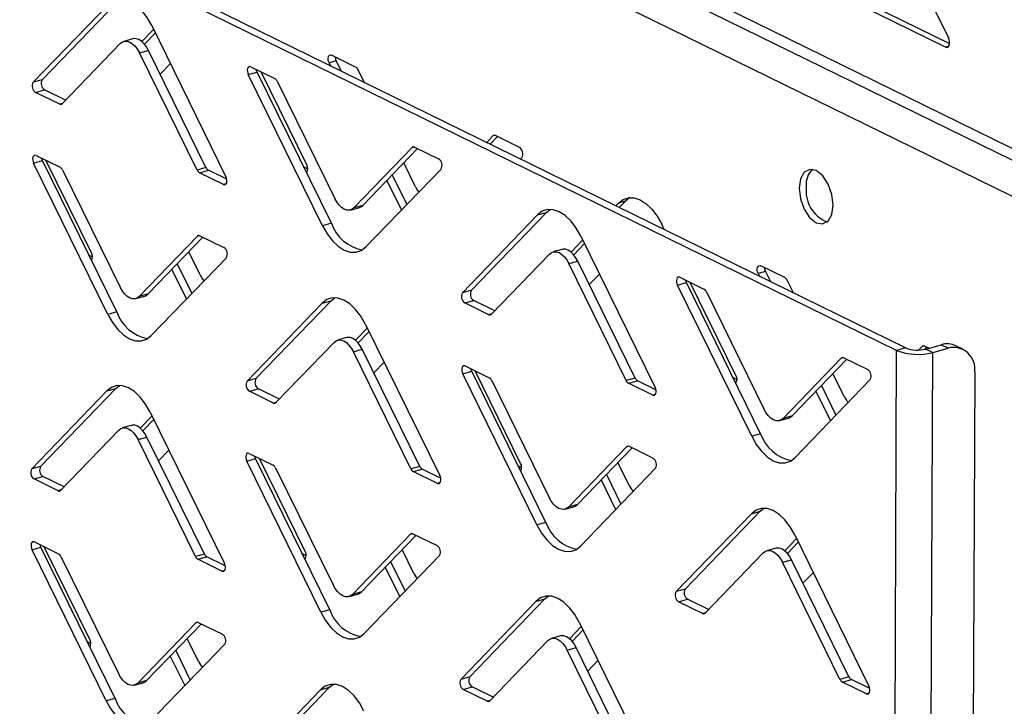
# Model space of a CAD drawing. Units: millimetres. Extents: x 0 to 4100, y 0 to 2871.
# Drawn here: x 3135 to 3206, y 1111 to 1160 of the extents above; entities that cross this region are included whole.
import ezdxf

# ---------------------------------------------------------------- set-up
doc = ezdxf.new("R2010")
doc.units = ezdxf.units.MM
doc.header["$LTSCALE"] = 10

msp = doc.modelspace()

# ---------------------------------------------------------------- linework, layer by layer
at = {"color": 7, "linetype": 'Continuous', "lineweight": 25}
for p, q in [((2840.419, 1330.03), (3226.975, 1140.516)), ((2841.016, 1328.894), (3227.175, 1139.575)), ((3211.74, 1144.561), (2842.165, 1325.75)), ((3197.85, 1136.394), (3104.099, 1182.357)), ((3198.486, 1136.571), (3104.735, 1182.534)), ((3201.328, 1157.966), (3174.132, 1171.299)), ((3174.641, 1171.441), (3201.618, 1158.216)), ((3136.413, 1155.462), (3141.761, 1161.002)), ((3137.049, 1155.639), (3142.397, 1161.18)), ((3200.144, 1161.46), (3201.537, 1158.626)), ((3144.978, 1159.222), (3144.142, 1158.356)), ((3145.103, 1158.966), (3144.331, 1158.166)), ((3144.846, 1159.49), (3150.128, 1148.738)), ((3142.608, 1158.218), (3138.467, 1153.928)), ((3143.496, 1158.55), (3142.86, 1158.372)), ((3143.979, 1157.546), (3144.616, 1157.723)), ((3148.069, 1149.221), (3143.979, 1157.546)), ((3148.706, 1149.398), (3144.616, 1157.723)), ((3145.442, 1156.041), (3146.17, 1156.795)), ((3157.973, 1156.979), (3157.464, 1156.837)), ((3157.464, 1156.837), (3157.564, 1156.634)), ((3159.352, 1156.547), (3157.638, 1157.387)), ((3157.973, 1156.979), (3158.326, 1156.26)), ((3151.715, 1156.013), (3152.352, 1156.191)), ((3151.889, 1156.563), (3153.603, 1155.723)), ((3157.634, 1145.438), (3152.352, 1156.191)), ((3155.877, 1149.58), (3152.623, 1156.203)), ((3159.963, 1155.458), (3159.523, 1156.354)), ((3137.049, 1155.639), (3136.413, 1155.462)), ((3156.997, 1145.261), (3151.715, 1156.013)), ((3153.774, 1155.53), (3157.864, 1147.205)), ((3136.582, 1154.743), (3137.218, 1154.921)), ((3138.296, 1153.903), (3136.582, 1154.743)), ((3138.717, 1154.186), (3137.218, 1154.921)), ((3169.125, 1151.647), (3168.679, 1151.185)), ((3169.449, 1151.597), (3168.931, 1151.061)), ((3171.01, 1150.831), (3169.296, 1151.671)), ((3159.235, 1146.533), (3163.376, 1150.823)), ((3159.871, 1146.71), (3163.763, 1150.742)), ((3163.548, 1150.847), (3165.262, 1150.007)), ((3136.438, 1149.71), (3137.075, 1149.888)), ((3136.612, 1150.261), (3138.326, 1149.42)), ((3142.357, 1139.136), (3137.075, 1149.888)), ((3140.551, 1143.321), (3137.311, 1149.918)), ((3171.078, 1150.009), (3171.179, 1150.113)), ((3141.72, 1138.958), (3136.438, 1149.71)), ((3138.497, 1149.228), (3142.587, 1140.902)), ((3148.706, 1149.398), (3148.069, 1149.221)), ((3148.24, 1149.028), (3148.877, 1149.205)), ((3150.186, 1148.563), (3148.877, 1149.205)), ((3155.669, 1149.439), (3155.946, 1149.302)), ((3165.43, 1149.289), (3160.082, 1143.748)), ((3163.613, 1148.029), (3162.78, 1149.724)), ((3149.954, 1148.188), (3148.24, 1149.028)), ((3161.573, 1148.473), (3162.608, 1146.365)), ((3161.956, 1148.87), (3162.992, 1146.763)), ((3178.558, 1147.015), (3178.049, 1146.873)), ((3178.558, 1147.015), (3178.117, 1146.558)), ((3178.878, 1147.261), (3178.558, 1147.015)), ((3158.983, 1146.378), (3159.62, 1146.556)), ((3159.871, 1146.71), (3159.235, 1146.533)), ((3172.937, 1146.207), (3173.197, 1146.42)), ((3178.049, 1146.873), (3177.865, 1146.681)), ((3166.952, 1140.489), (3172.3, 1146.03)), ((3167.589, 1140.667), (3172.937, 1146.207)), ((3172.3, 1146.03), (3172.937, 1146.207)), ((3157.634, 1145.438), (3156.997, 1145.261)), ((3181.316, 1144.989), (3181.134, 1145.36)), ((3143.958, 1140.23), (3148.099, 1144.52)), ((3144.594, 1140.408), (3148.486, 1144.439)), ((3148.271, 1144.545), (3149.984, 1143.705)), ((3175.517, 1144.249), (3174.682, 1143.384)), ((3175.385, 1144.517), (3180.667, 1133.765)), ((3174.036, 1143.577), (3173.399, 1143.4)), ((3175.643, 1143.994), (3174.871, 1143.194)), ((3140.379, 1143.162), (3140.621, 1143.043)), ((3150.153, 1142.986), (3144.805, 1137.446)), ((3148.287, 1141.77), (3147.485, 1143.403)), ((3173.148, 1143.246), (3169.007, 1138.956)), ((3146.278, 1142.152), (3147.313, 1140.044)), ((3146.661, 1142.549), (3147.697, 1140.442)), ((3174.519, 1142.573), (3175.155, 1142.751)), ((3178.609, 1134.248), (3174.519, 1142.573)), ((3179.245, 1134.426), (3175.155, 1142.751)), ((3189.891, 1141.575), (3188.177, 1142.415)), ((3175.982, 1141.069), (3176.709, 1141.822)), ((3182.429, 1141.591), (3184.142, 1140.751)), ((3188.513, 1142.007), (3188.003, 1141.865)), ((3188.003, 1141.865), (3188.103, 1141.662)), ((3188.513, 1142.007), (3188.866, 1141.288)), ((3190.502, 1140.486), (3190.062, 1141.382)), ((3182.255, 1141.041), (3182.891, 1141.218)), ((3187.537, 1130.289), (3182.255, 1141.041)), ((3188.173, 1130.466), (3182.891, 1141.218)), ((3186.416, 1134.608), (3183.163, 1141.231)), ((3143.706, 1140.076), (3144.343, 1140.253)), ((3144.594, 1140.408), (3143.958, 1140.23)), ((3157.611, 1139.93), (3157.872, 1140.142)), ((3167.589, 1140.667), (3166.952, 1140.489)), ((3184.313, 1140.558), (3188.403, 1132.233)), ((3151.627, 1134.212), (3156.975, 1139.752)), ((3152.263, 1134.389), (3157.611, 1139.93)), ((3156.975, 1139.752), (3157.611, 1139.93)), ((3167.121, 1139.771), (3167.758, 1139.949)), ((3168.835, 1138.931), (3167.121, 1139.771)), ((3169.256, 1139.214), (3167.758, 1139.949)), ((3142.357, 1139.136), (3141.72, 1138.958)), ((3160.185, 1137.984), (3159.346, 1137.114)), ((3160.06, 1138.24), (3165.342, 1127.488)), ((3158.71, 1137.3), (3158.074, 1137.122)), ((3160.311, 1137.729), (3159.537, 1136.926)), ((3157.822, 1136.968), (3153.681, 1132.678)), ((3198.486, 1136.571), (3197.85, 1136.394)), ((3199.664, 1136.674), (3199.417, 1136.418)), ((3200.143, 1136.549), (3199.836, 1136.699)), ((3199.988, 1136.625), (3199.836, 1136.467)), ((3199.944, 1136.493), (3201.026, 1136.795)), ((3199.944, 1136.493), (3200.429, 1136.256)), ((3200.429, 1136.256), (3201.51, 1136.557)), ((3201.51, 1136.557), (3201.026, 1136.795)), ((3202.558, 1136.483), (3202.073, 1136.721)), ((3159.193, 1136.296), (3159.83, 1136.473)), ((3163.283, 1127.971), (3159.193, 1136.296)), ((3163.919, 1128.148), (3159.83, 1136.473)), ((3189.774, 1131.56), (3193.915, 1135.85)), ((3194.087, 1135.875), (3195.801, 1135.035)), ((3195.897, 655.689), (3197.85, 1136.394)), ((3198.476, 655.55), (3200.429, 1136.256)), ((3160.65, 1134.803), (3161.378, 1135.557)), ((3167.151, 1135.288), (3168.865, 1134.448)), ((3190.411, 1131.738), (3194.302, 1135.77)), ((3152.263, 1134.389), (3151.627, 1134.212)), ((3166.978, 1134.738), (3167.614, 1134.916)), ((3172.259, 1123.986), (3166.978, 1134.738)), ((3172.896, 1124.164), (3167.614, 1134.916)), ((3171.091, 1128.349), (3167.85, 1134.946)), ((3179.245, 1134.426), (3178.609, 1134.248)), ((3186.208, 1134.466), (3186.486, 1134.33)), ((3194.152, 1133.057), (3193.319, 1134.751)), ((3203.411, 1134.861), (3201.476, 658.613)), ((3136.938, 1128.149), (3142.286, 1133.69)), ((3141.649, 1133.512), (3142.286, 1133.69)), ((3142.286, 1133.69), (3142.546, 1133.902)), ((3169.036, 1134.255), (3173.126, 1125.93)), ((3178.78, 1134.055), (3179.416, 1134.233)), ((3180.493, 1133.215), (3178.78, 1134.055)), ((3180.725, 1133.591), (3179.416, 1134.233)), ((3195.97, 1134.317), (3190.622, 1128.776)), ((3192.496, 1133.898), (3193.531, 1131.79)), ((3136.301, 1127.972), (3141.649, 1133.512)), ((3151.796, 1133.494), (3152.432, 1133.671)), ((3153.509, 1132.653), (3151.796, 1133.494)), ((3153.931, 1132.936), (3152.432, 1133.671)), ((3192.112, 1133.501), (3193.148, 1131.393)), ((3144.866, 1131.732), (3144.031, 1130.866)), ((3144.734, 1132), (3150.016, 1121.248)), ((3189.523, 1131.406), (3190.159, 1131.584)), ((3190.411, 1131.738), (3189.774, 1131.56)), ((3143.385, 1131.06), (3142.748, 1130.882)), ((3144.992, 1131.476), (3144.22, 1130.676)), ((3142.497, 1130.728), (3138.356, 1126.438)), ((3143.868, 1130.056), (3144.504, 1130.233)), ((3148.594, 1121.908), (3144.504, 1130.233)), ((3188.173, 1130.466), (3187.537, 1130.289)), ((3147.958, 1121.73), (3143.868, 1130.056)), ((3174.497, 1125.258), (3178.638, 1129.548)), ((3178.81, 1129.573), (3180.524, 1128.732)), ((3145.331, 1128.551), (3146.058, 1129.305)), ((3151.778, 1129.073), (3153.491, 1128.233)), ((3175.134, 1125.435), (3179.025, 1129.467)), ((3136.938, 1128.149), (3136.301, 1127.972)), ((3151.604, 1128.523), (3152.24, 1128.7)), ((3156.886, 1117.771), (3151.604, 1128.523)), ((3157.522, 1117.948), (3152.24, 1128.7)), ((3155.765, 1122.09), (3152.512, 1128.713)), ((3163.919, 1128.148), (3163.283, 1127.971)), ((3170.918, 1128.19), (3171.16, 1128.071)), ((3178.826, 1126.798), (3178.024, 1128.43)), ((3136.47, 1127.253), (3137.106, 1127.431)), ((3138.605, 1126.696), (3137.106, 1127.431)), ((3153.662, 1128.04), (3157.752, 1119.715)), ((3163.454, 1127.778), (3164.09, 1127.955)), ((3165.168, 1126.938), (3163.454, 1127.778)), ((3165.4, 1127.313), (3164.09, 1127.955)), ((3180.693, 1128.014), (3175.344, 1122.474)), ((3177.201, 1127.577), (3178.236, 1125.469)), ((3138.184, 1126.413), (3136.47, 1127.253)), ((3176.817, 1127.18), (3177.853, 1125.072)), ((3174.246, 1125.103), (3174.882, 1125.281)), ((3175.134, 1125.435), (3174.497, 1125.258)), ((3182.166, 1119.239), (3187.514, 1124.78)), ((3182.803, 1119.417), (3188.151, 1124.957)), ((3187.514, 1124.78), (3188.151, 1124.957)), ((3188.151, 1124.957), (3188.411, 1125.17)), ((3172.896, 1124.164), (3172.259, 1123.986)), ((3159.123, 1119.043), (3163.264, 1123.333)), ((3159.76, 1119.22), (3163.651, 1123.252)), ((3163.436, 1123.357), (3165.15, 1122.517)), ((3190.599, 1123.268), (3195.881, 1112.515)), ((3136.5, 1122.77), (3138.214, 1121.93)), ((3190.725, 1123.012), (3189.885, 1122.142)), ((3190.85, 1122.756), (3190.076, 1121.954)), ((3136.326, 1122.22), (3136.963, 1122.398)), ((3141.608, 1111.468), (3136.326, 1122.22)), ((3142.245, 1111.646), (3136.963, 1122.398)), ((3140.44, 1115.831), (3137.199, 1122.428)), ((3148.594, 1121.908), (3147.958, 1121.73)), ((3155.557, 1121.948), (3155.835, 1121.812)), ((3165.319, 1121.799), (3159.971, 1116.258)), ((3163.501, 1120.539), (3162.668, 1122.234)), ((3188.362, 1121.996), (3184.221, 1117.706)), ((3189.249, 1122.328), (3188.613, 1122.15)), ((3138.385, 1121.737), (3142.475, 1113.412)), ((3148.129, 1121.538), (3148.765, 1121.715)), ((3149.842, 1120.697), (3148.129, 1121.538)), ((3150.074, 1121.073), (3148.765, 1121.715)), ((3161.845, 1121.38), (3162.88, 1119.273)), ((3189.733, 1121.324), (3190.369, 1121.501)), ((3193.822, 1112.998), (3189.733, 1121.324)), ((3194.459, 1113.176), (3190.369, 1121.501)), ((3161.461, 1120.983), (3162.497, 1118.875)), ((3191.189, 1119.831), (3191.917, 1120.585)), ((3158.872, 1118.888), (3159.508, 1119.066)), ((3159.76, 1119.22), (3159.123, 1119.043)), ((3182.803, 1119.417), (3182.166, 1119.239)), ((3166.841, 1112.999), (3172.189, 1118.54)), ((3167.477, 1113.177), (3172.825, 1118.717)), ((3172.189, 1118.54), (3172.825, 1118.717)), ((3172.825, 1118.717), (3173.086, 1118.93)), ((3182.335, 1118.521), (3182.971, 1118.699)), ((3184.049, 1117.681), (3182.335, 1118.521)), ((3184.47, 1117.964), (3182.971, 1118.699)), ((3157.522, 1117.948), (3156.886, 1117.771)), ((3143.846, 1112.74), (3147.987, 1117.03)), ((3144.482, 1112.918), (3148.374, 1116.949)), ((3148.159, 1117.055), (3149.873, 1116.215)), ((3175.274, 1117.027), (3180.556, 1106.275)), ((3175.405, 1116.759), (3174.57, 1115.894)), ((3175.531, 1116.504), (3174.759, 1115.704)), ((3140.267, 1115.672), (3140.509, 1115.553)), ((3150.042, 1115.496), (3144.693, 1109.956)), ((3148.175, 1114.28), (3147.373, 1115.912)), ((3173.036, 1115.756), (3168.895, 1111.466)), ((3173.924, 1116.087), (3173.288, 1115.91)), ((3146.55, 1115.059), (3147.585, 1112.952)), ((3174.407, 1115.083), (3175.044, 1115.261)), ((3178.497, 1106.758), (3174.407, 1115.083)), ((3179.133, 1106.936), (3175.044, 1115.261)), ((3146.166, 1114.662), (3147.202, 1112.554)), ((3175.87, 1113.578), (3176.598, 1114.332)), ((3143.595, 1112.586), (3144.231, 1112.763)), ((3144.482, 1112.918), (3143.846, 1112.74)), ((3167.477, 1113.177), (3166.841, 1112.999)), ((3194.459, 1113.176), (3193.822, 1112.998)), ((3193.993, 1112.806), (3194.63, 1112.983)), ((3195.707, 1111.965), (3193.993, 1112.806)), ((3195.939, 1112.341), (3194.63, 1112.983)), ((3151.515, 1106.722), (3156.863, 1112.262)), ((3152.151, 1106.899), (3157.5, 1112.44)), ((3156.863, 1112.262), (3157.5, 1112.44)), ((3157.5, 1112.44), (3157.76, 1112.652)), ((3167.009, 1112.281), (3167.646, 1112.459)), ((3168.723, 1111.441), (3167.009, 1112.281)), ((3169.144, 1111.724), (3167.646, 1112.459)), ((3142.245, 1111.646), (3141.608, 1111.468))]:
    msp.add_line(p, q, dxfattribs=at)
at = {"color": 8, "linetype": 'Continuous', "lineweight": 25}
for p, q in [((3201.562, 1158.032), (3201.328, 1157.966)), ((3138.498, 1153.96), (3138.296, 1153.903)), ((3169.261, 1151.685), (3169.125, 1151.647)), ((3163.376, 1150.823), (3163.512, 1150.861)), ((3155.849, 1149.071), (3155.898, 1149.085)), ((3150.149, 1148.242), (3149.954, 1148.188)), ((3148.099, 1144.52), (3148.235, 1144.558)), ((3140.547, 1142.819), (3140.572, 1142.826)), ((3169.037, 1138.987), (3168.835, 1138.931)), ((3199.801, 1136.712), (3199.664, 1136.674)), ((3193.915, 1135.85), (3194.052, 1135.888)), ((3186.389, 1134.099), (3186.437, 1134.112)), ((3180.688, 1133.27), (3180.493, 1133.215)), ((3153.712, 1132.71), (3153.509, 1132.653)), ((3178.638, 1129.548), (3178.775, 1129.586)), ((3171.087, 1127.846), (3171.112, 1127.853)), ((3165.363, 1126.992), (3165.168, 1126.938)), ((3138.386, 1126.47), (3138.184, 1126.413)), ((3163.264, 1123.333), (3163.401, 1123.371)), ((3155.737, 1121.581), (3155.786, 1121.594)), ((3150.037, 1120.752), (3149.842, 1120.697)), ((3184.251, 1117.737), (3184.049, 1117.681)), ((3147.987, 1117.03), (3148.124, 1117.068)), ((3140.436, 1115.329), (3140.461, 1115.336)), ((3195.902, 1112.02), (3195.707, 1111.965)), ((3168.926, 1111.497), (3168.723, 1111.441))]:
    msp.add_line(p, q, dxfattribs=at)
at = {"color": 7, "linetype": 'Continuous', "lineweight": 25, "flags": 128}
for points in [[(3144.846, 1159.49), (3144.517, 1160.068), (3144.141, 1160.561), (3143.733, 1160.952), (3143.308, 1161.225), (3142.882, 1161.37), (3142.472, 1161.38), (3142.093, 1161.256), (3141.761, 1161.002)], [(3142.608, 1158.218), (3142.756, 1158.331), (3142.924, 1158.386), (3143.106, 1158.381), (3143.296, 1158.317), (3143.485, 1158.196), (3143.666, 1158.022), (3143.833, 1157.803), (3143.979, 1157.546)], [(3144.616, 1157.723), (3144.47, 1157.98), (3144.303, 1158.2), (3144.121, 1158.373), (3143.932, 1158.495), (3143.743, 1158.559), (3143.561, 1158.563), (3143.496, 1158.55)], [(3201.328, 1157.966), (3201.412, 1157.944), (3201.49, 1157.962), (3201.553, 1158.019), (3201.598, 1158.11), (3201.619, 1158.226), (3201.615, 1158.359), (3201.587, 1158.496), (3201.537, 1158.626)], [(3157.464, 1156.837), (3157.422, 1156.945), (3157.398, 1157.06), (3157.395, 1157.17), (3157.413, 1157.268), (3157.45, 1157.343), (3157.503, 1157.391), (3157.568, 1157.406), (3157.638, 1157.387)], [(3151.889, 1156.563), (3151.819, 1156.582), (3151.754, 1156.567), (3151.701, 1156.519), (3151.664, 1156.444), (3151.647, 1156.346), (3151.65, 1156.236), (3151.673, 1156.121), (3151.715, 1156.013)], [(3152.352, 1156.191), (3152.31, 1156.299), (3152.294, 1156.365)], [(3136.612, 1150.261), (3136.542, 1150.279), (3136.477, 1150.264), (3136.424, 1150.217), (3136.387, 1150.141), (3136.37, 1150.044), (3136.373, 1149.933), (3136.396, 1149.819), (3136.438, 1149.71)], [(3137.075, 1149.888), (3137.033, 1149.996), (3137.016, 1150.062)], [(3190.916, 1147.921), (3191.006, 1147.165), (3191.266, 1146.434), (3191.657, 1145.838), (3192.121, 1145.469), (3192.585, 1145.383), (3192.98, 1145.593), (3193.245, 1146.067), (3193.34, 1146.733), (3193.251, 1147.489), (3192.99, 1148.22), (3192.599, 1148.816), (3192.136, 1149.184), (3191.671, 1149.27), (3191.277, 1149.06), (3191.011, 1148.587), (3190.916, 1147.921)], [(3149.954, 1148.188), (3150.024, 1148.169), (3150.089, 1148.184), (3150.142, 1148.231), (3150.179, 1148.307), (3150.197, 1148.404), (3150.194, 1148.515), (3150.17, 1148.629), (3150.128, 1148.738)], [(3163.613, 1148.029), (3163.759, 1147.772), (3163.847, 1147.648)], [(3159.235, 1146.533), (3159.087, 1146.42), (3158.919, 1146.365), (3158.737, 1146.369), (3158.548, 1146.434), (3158.359, 1146.555), (3158.177, 1146.729), (3158.01, 1146.948), (3157.864, 1147.205)], [(3178.049, 1146.873), (3178.382, 1147.126), (3178.76, 1147.25), (3179.17, 1147.24), (3179.596, 1147.096), (3180.021, 1146.823), (3180.429, 1146.432), (3180.805, 1145.938), (3181.134, 1145.36)], [(3159.62, 1146.556), (3159.724, 1146.597), (3159.871, 1146.71)], [(3175.385, 1144.517), (3175.057, 1145.095), (3174.681, 1145.589), (3174.272, 1145.98), (3173.847, 1146.253), (3173.421, 1146.397), (3173.011, 1146.408), (3172.633, 1146.284), (3172.3, 1146.03)], [(3156.997, 1145.261), (3157.326, 1144.683), (3157.702, 1144.189), (3158.11, 1143.798), (3158.536, 1143.525), (3158.962, 1143.381), (3159.372, 1143.371), (3159.75, 1143.495), (3160.082, 1143.748)], [(3175.155, 1142.751), (3175.009, 1143.008), (3174.842, 1143.227), (3174.661, 1143.401), (3174.471, 1143.522), (3174.282, 1143.586), (3174.1, 1143.591), (3174.036, 1143.577)], [(3173.148, 1143.246), (3173.295, 1143.358), (3173.464, 1143.414), (3173.646, 1143.409), (3173.835, 1143.345), (3174.024, 1143.223), (3174.206, 1143.05), (3174.373, 1142.83), (3174.519, 1142.573)], [(3188.003, 1141.865), (3187.961, 1141.973), (3187.938, 1142.087), (3187.935, 1142.198), (3187.953, 1142.295), (3187.989, 1142.371), (3188.042, 1142.418), (3188.107, 1142.433), (3188.177, 1142.415)], [(3148.287, 1141.77), (3148.433, 1141.513), (3148.562, 1141.338)], [(3182.429, 1141.591), (3182.358, 1141.609), (3182.294, 1141.594), (3182.241, 1141.547), (3182.204, 1141.471), (3182.186, 1141.374), (3182.189, 1141.263), (3182.213, 1141.149), (3182.255, 1141.041)], [(3182.891, 1141.218), (3182.849, 1141.327), (3182.833, 1141.393)], [(3143.958, 1140.23), (3143.81, 1140.117), (3143.642, 1140.062), (3143.46, 1140.067), (3143.27, 1140.131), (3143.081, 1140.252), (3142.9, 1140.426), (3142.733, 1140.646), (3142.587, 1140.902)], [(3144.343, 1140.253), (3144.446, 1140.295), (3144.594, 1140.408)], [(3160.06, 1138.24), (3159.731, 1138.818), (3159.355, 1139.312), (3158.947, 1139.702), (3158.521, 1139.975), (3158.095, 1140.12), (3157.685, 1140.13), (3157.307, 1140.006), (3156.975, 1139.752)], [(3141.72, 1138.958), (3142.049, 1138.38), (3142.425, 1137.887), (3142.833, 1137.496), (3143.259, 1137.223), (3143.684, 1137.078), (3144.094, 1137.068), (3144.473, 1137.192), (3144.805, 1137.446)], [(3159.83, 1136.473), (3159.684, 1136.73), (3159.516, 1136.95), (3159.335, 1137.123), (3159.146, 1137.245), (3158.957, 1137.309), (3158.774, 1137.313), (3158.71, 1137.3)], [(3157.822, 1136.968), (3157.97, 1137.081), (3158.138, 1137.136), (3158.32, 1137.131), (3158.509, 1137.067), (3158.699, 1136.946), (3158.88, 1136.772), (3159.047, 1136.553), (3159.193, 1136.296)], [(3167.151, 1135.288), (3167.081, 1135.307), (3167.017, 1135.292), (3166.964, 1135.244), (3166.927, 1135.169), (3166.909, 1135.071), (3166.912, 1134.961), (3166.936, 1134.846), (3166.978, 1134.738)], [(3167.614, 1134.916), (3167.572, 1135.024), (3167.556, 1135.09)], [(3144.734, 1132), (3144.405, 1132.578), (3144.03, 1133.071), (3143.621, 1133.462), (3143.196, 1133.735), (3142.77, 1133.88), (3142.36, 1133.89), (3141.982, 1133.766), (3141.649, 1133.512)], [(3180.493, 1133.215), (3180.564, 1133.197), (3180.628, 1133.212), (3180.681, 1133.259), (3180.718, 1133.335), (3180.736, 1133.432), (3180.733, 1133.543), (3180.709, 1133.657), (3180.667, 1133.765)], [(3194.152, 1133.057), (3194.298, 1132.8), (3194.386, 1132.676)], [(3189.774, 1131.56), (3189.627, 1131.448), (3189.458, 1131.392), (3189.276, 1131.397), (3189.087, 1131.461), (3188.898, 1131.583), (3188.716, 1131.756), (3188.549, 1131.976), (3188.403, 1132.233)], [(3190.159, 1131.584), (3190.263, 1131.625), (3190.411, 1131.738)], [(3142.497, 1130.728), (3142.644, 1130.841), (3142.813, 1130.896), (3142.995, 1130.891), (3143.184, 1130.827), (3143.373, 1130.706), (3143.555, 1130.532), (3143.722, 1130.312), (3143.868, 1130.056)], [(3144.504, 1130.233), (3144.358, 1130.49), (3144.191, 1130.709), (3144.009, 1130.883), (3143.82, 1131.004), (3143.631, 1131.069), (3143.449, 1131.073), (3143.385, 1131.06)], [(3187.537, 1130.289), (3187.865, 1129.711), (3188.241, 1129.217), (3188.65, 1128.826), (3189.075, 1128.553), (3189.501, 1128.409), (3189.911, 1128.398), (3190.289, 1128.522), (3190.622, 1128.776)], [(3151.778, 1129.073), (3151.707, 1129.092), (3151.643, 1129.076), (3151.59, 1129.029), (3151.553, 1128.954), (3151.535, 1128.856), (3151.538, 1128.746), (3151.562, 1128.631), (3151.604, 1128.523)], [(3152.24, 1128.7), (3152.198, 1128.809), (3152.182, 1128.875)], [(3165.168, 1126.938), (3165.238, 1126.919), (3165.303, 1126.934), (3165.356, 1126.982), (3165.393, 1127.057), (3165.41, 1127.154), (3165.407, 1127.265), (3165.384, 1127.379), (3165.342, 1127.488)], [(3178.826, 1126.798), (3178.973, 1126.541), (3179.102, 1126.366)], [(3174.497, 1125.258), (3174.349, 1125.145), (3174.181, 1125.09), (3173.999, 1125.095), (3173.81, 1125.159), (3173.621, 1125.28), (3173.439, 1125.454), (3173.272, 1125.673), (3173.126, 1125.93)], [(3174.882, 1125.281), (3174.986, 1125.323), (3175.134, 1125.435)], [(3190.599, 1123.268), (3190.27, 1123.845), (3189.894, 1124.339), (3189.486, 1124.73), (3189.061, 1125.003), (3188.635, 1125.147), (3188.225, 1125.158), (3187.846, 1125.034), (3187.514, 1124.78)], [(3172.259, 1123.986), (3172.588, 1123.408), (3172.964, 1122.914), (3173.373, 1122.523), (3173.798, 1122.251), (3174.224, 1122.106), (3174.634, 1122.096), (3175.012, 1122.22), (3175.344, 1122.474)], [(3136.5, 1122.77), (3136.43, 1122.789), (3136.366, 1122.774), (3136.313, 1122.727), (3136.276, 1122.651), (3136.258, 1122.554), (3136.261, 1122.443), (3136.284, 1122.329), (3136.326, 1122.22)], [(3136.963, 1122.398), (3136.921, 1122.506), (3136.905, 1122.572)], [(3188.362, 1121.996), (3188.509, 1122.109), (3188.677, 1122.164), (3188.86, 1122.159), (3189.049, 1122.095), (3189.238, 1121.974), (3189.419, 1121.8), (3189.586, 1121.58), (3189.733, 1121.324)], [(3190.369, 1121.501), (3190.223, 1121.758), (3190.056, 1121.977), (3189.874, 1122.151), (3189.685, 1122.272), (3189.496, 1122.337), (3189.314, 1122.341), (3189.249, 1122.328)], [(3149.842, 1120.697), (3149.913, 1120.679), (3149.977, 1120.694), (3150.03, 1120.741), (3150.067, 1120.817), (3150.085, 1120.914), (3150.082, 1121.025), (3150.058, 1121.139), (3150.016, 1121.248)], [(3163.501, 1120.539), (3163.647, 1120.282), (3163.735, 1120.158)], [(3159.123, 1119.043), (3158.976, 1118.93), (3158.807, 1118.875), (3158.625, 1118.879), (3158.436, 1118.943), (3158.247, 1119.065), (3158.065, 1119.239), (3157.898, 1119.458), (3157.752, 1119.715)], [(3159.508, 1119.066), (3159.612, 1119.107), (3159.76, 1119.22)], [(3175.274, 1117.027), (3174.945, 1117.605), (3174.569, 1118.099), (3174.161, 1118.49), (3173.735, 1118.763), (3173.309, 1118.907), (3172.899, 1118.918), (3172.521, 1118.794), (3172.189, 1118.54)], [(3156.886, 1117.771), (3157.214, 1117.193), (3157.59, 1116.699), (3157.999, 1116.308), (3158.424, 1116.035), (3158.85, 1115.891), (3159.26, 1115.881), (3159.638, 1116.005), (3159.971, 1116.258)], [(3173.036, 1115.756), (3173.184, 1115.868), (3173.352, 1115.923), (3173.534, 1115.919), (3173.723, 1115.855), (3173.912, 1115.733), (3174.094, 1115.56), (3174.261, 1115.34), (3174.407, 1115.083)], [(3175.044, 1115.261), (3174.897, 1115.518), (3174.73, 1115.737), (3174.549, 1115.911), (3174.36, 1116.032), (3174.171, 1116.096), (3173.988, 1116.101), (3173.924, 1116.087)], [(3148.175, 1114.28), (3148.322, 1114.023), (3148.45, 1113.848)], [(3143.846, 1112.74), (3143.698, 1112.627), (3143.53, 1112.572), (3143.348, 1112.577), (3143.159, 1112.641), (3142.97, 1112.762), (3142.788, 1112.936), (3142.621, 1113.155), (3142.475, 1113.412)], [(3144.231, 1112.763), (3144.335, 1112.805), (3144.482, 1112.918)], [(3159.948, 1110.75), (3159.619, 1111.328), (3159.243, 1111.822), (3158.835, 1112.212), (3158.41, 1112.485), (3157.984, 1112.63), (3157.574, 1112.64), (3157.195, 1112.516), (3156.863, 1112.262)], [(3195.707, 1111.965), (3195.778, 1111.947), (3195.842, 1111.962), (3195.895, 1112.009), (3195.932, 1112.085), (3195.95, 1112.182), (3195.947, 1112.293), (3195.923, 1112.407), (3195.881, 1112.515)], [(3141.608, 1111.468), (3141.937, 1110.89), (3142.313, 1110.397), (3142.722, 1110.006), (3143.147, 1109.733), (3143.573, 1109.588), (3143.983, 1109.578), (3144.361, 1109.702), (3144.693, 1109.956)]]:
    msp.add_lwpolyline(points, dxfattribs=at)
at = {"color": 7, "linetype": 'Continuous', "lineweight": 25}
for centre, radius, start, end in [((3158.59, 1157.281), 0.687, 182.02981, 206.11124), ((3159.143, 1156.19), 0.413, 23.39317, 59.72071), ((3136.878, 1155.192), 0.537, 149.86829, 236.58603), ((3137.514, 1155.369), 0.537, 149.86829, 236.58603), ((3153.395, 1155.366), 0.413, 23.39317, 59.72071), ((3138.366, 1154.025), 0.141, 240.16018, 316.25382), ((3169.226, 1151.549), 0.141, 60.16018, 136.25382), ((3163.478, 1150.725), 0.141, 60.16018, 136.25382), ((3170.714, 1150.383), 0.537, 329.86829, 56.58603), ((3164.966, 1149.559), 0.537, 329.86829, 56.58603), ((3138.118, 1149.063), 0.413, 23.39317, 59.72071), ((3148.449, 1149.385), 0.413, 203.39317, 239.72071), ((3149.085, 1149.562), 0.413, 203.39317, 239.72071), ((3155.481, 1149.322), 0.473, 323.86796, 33.09348), ((3192.845, 1148.234), 1.43, 133.53089, 186.85499), ((3193.792, 1147.743), 2.389, 172.29226, 248.19359), ((3160.355, 1146.359), 2.873, 198.69208, 259.30442), ((3148.2, 1144.423), 0.141, 60.16018, 136.25382), ((3149.689, 1143.256), 0.537, 329.86829, 56.58603), ((3140.133, 1143.059), 0.494, 328.76524, 32.09719), ((3189.129, 1142.309), 0.687, 182.02981, 206.11124), ((3189.683, 1141.218), 0.413, 23.39317, 59.72071), ((3183.934, 1140.394), 0.413, 23.39317, 59.72071), ((3167.417, 1140.22), 0.537, 149.86829, 236.58603), ((3168.053, 1140.397), 0.537, 149.86829, 236.58603), ((3145.078, 1140.057), 2.873, 198.69208, 259.30442), ((3168.905, 1139.053), 0.141, 240.16018, 316.25382), ((3199.334, 1138.748), 2.336, 248.72364, 285.13394), ((3199.766, 1136.577), 0.141, 60.16018, 136.25382), ((3201.453, 1135.397), 1.462, 64.9186, 107.00192), ((3201.895, 1135.076), 1.53, 351.91407, 104.57002), ((3194.017, 1135.753), 0.141, 60.16018, 136.25382), ((3199.35, 1140.245), 4.133, 248.72364, 285.13394), ((3152.728, 1134.12), 0.537, 149.86829, 236.58603), ((3168.657, 1134.091), 0.413, 23.39317, 59.72071), ((3179.624, 1134.59), 0.413, 203.39317, 239.72071), ((3186.02, 1134.35), 0.473, 323.86796, 33.09348), ((3195.505, 1134.586), 0.537, 329.86829, 56.58603), ((3152.091, 1133.942), 0.537, 149.86829, 236.58603), ((3178.988, 1134.412), 0.413, 203.39317, 239.72071), ((3153.579, 1132.775), 0.141, 240.16018, 316.25382), ((3190.894, 1131.387), 2.873, 198.69208, 259.30442), ((3178.74, 1129.45), 0.141, 60.16018, 136.25382), ((3137.402, 1127.879), 0.537, 149.86829, 236.58603), ((3153.283, 1127.876), 0.413, 23.39317, 59.72071), ((3164.299, 1128.312), 0.413, 203.39317, 239.72071), ((3170.672, 1128.087), 0.494, 328.76524, 32.09719), ((3180.228, 1128.284), 0.537, 329.86829, 56.58603), ((3136.766, 1127.702), 0.537, 149.86829, 236.58603), ((3163.662, 1128.135), 0.413, 203.39317, 239.72071), ((3138.254, 1126.535), 0.141, 240.16018, 316.25382), ((3175.617, 1125.084), 2.873, 198.69208, 259.30442), ((3163.366, 1123.235), 0.141, 60.16018, 136.25382), ((3164.854, 1122.069), 0.537, 329.86829, 56.58603), ((3138.006, 1121.573), 0.413, 23.39317, 59.72071), ((3148.973, 1122.072), 0.413, 203.39317, 239.72071), ((3155.369, 1121.832), 0.473, 323.86796, 33.09348), ((3148.337, 1121.895), 0.413, 203.39317, 239.72071), ((3182.631, 1118.97), 0.537, 149.86829, 236.58603), ((3183.267, 1119.147), 0.537, 149.86829, 236.58603), ((3160.243, 1118.869), 2.873, 198.69208, 259.30442), ((3184.119, 1117.803), 0.141, 240.16018, 316.25382), ((3148.089, 1116.933), 0.141, 60.16018, 136.25382), ((3149.577, 1115.766), 0.537, 329.86829, 56.58603), ((3140.021, 1115.569), 0.494, 328.76524, 32.09719), ((3167.305, 1112.73), 0.537, 149.86829, 236.58603), ((3167.942, 1112.907), 0.537, 149.86829, 236.58603), ((3194.202, 1113.162), 0.413, 203.39317, 239.72071), ((3194.838, 1113.34), 0.413, 203.39317, 239.72071), ((3144.966, 1112.566), 2.873, 198.69208, 259.30442), ((3168.793, 1111.563), 0.141, 240.16018, 316.25382)]:
    msp.add_arc(centre, radius, start, end, dxfattribs=at)

doc.saveas('drawing.dxf')
